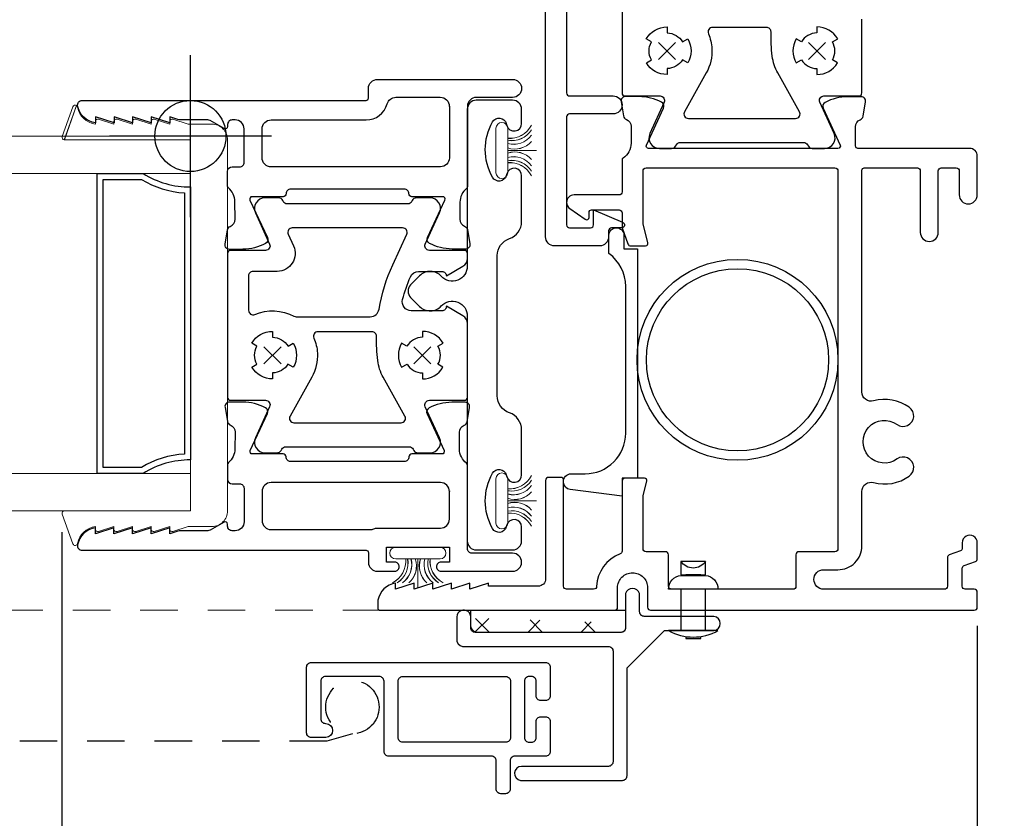
# Model space of a CAD drawing. Units: inches. Extents: x 4382 to 4872, y 3113 to 3571.
# Drawn here: x 4734 to 4737, y 3323 to 3325 of the extents above; entities that cross this region are included whole.
import ezdxf

# ---------------------------------------------------------------- set-up
doc = ezdxf.new("R2010")
doc.units = ezdxf.units.IN
doc.header["$MEASUREMENT"] = 0
doc.linetypes.add('HIDDEN2', pattern=[0.1875, 0.125, -0.0625])
for name, color, linetype, lineweight in [('DIMS', 6, 'Continuous', 15), ('Gasket-Weatherstripping', 5, 'Continuous', 9), ('Glass', 141, 'Continuous', 13), ('Hidden2', 253, 'HIDDEN2', 5)]:
    doc.layers.add(name, color=color, linetype=linetype, lineweight=lineweight)
for name, color, linetype in [('Frame', 1, 'Continuous'), ('Sash', 3, 'Continuous'), ('Screen', 30, 'Continuous'), ('Screw', 8, 'Continuous'), ('Sealant', 5, 'Continuous'), ('Spacer', 9, 'Continuous')]:
    doc.layers.add(name, color=color, linetype=linetype)
doc.layers.add('INSERTION POINTS', color=9, linetype='Continuous', plot=False)
doc.styles.add('Arial', font='arial.ttf')
doc.dimstyles.get("Standard").update_dxf_attribs({"dimtxt": 0.25, "dimasz": 0.18, "dimexe": 0.18, "dimexo": 0.0625, "dimgap": 0.09, "dimtad": 0, "dimtih": 1, "dimtoh": 1, "dimdec": 4, "dimzin": 0, "dimdsep": 46, "dimlunit": 5, "dimtxsty": 'Arial', "dimblk": 'ARCHTICK', "dimcen": 0.09, "dimadec": 0, "dimazin": 0, "dimtfac": 1, "dimtdec": 4, "dimtofl": 0, "dimtmove": 0, "dimatfit": 3, "dimfxl": 1, "dimtolj": 1, "dimtzin": 0, "dimarcsym": 0})

# ---------------------------------------------------------------- blocks, each defined once
blk = doc.blocks.new('_Dot')
at = {"color": 0, "linetype": 'ByBlock', "lineweight": -2}
blk.add_line((-0.5, 0), (-1, 0), dxfattribs=at)
at = {"color": 0, "linetype": 'ByBlock', "const_width": 0.5}
blk.add_lwpolyline([(-0.25, 0, 1), (0.25, 0, 1)], format="xyb", close=True, dxfattribs=at)
blk = doc.blocks.new('*D147')
at = {"layer": 'Defpoints', "color": 0, "transparency": 16777216}
for p in [(4734.0041, 3323.5794), (4737.0576, 3323.2662), (4737.0576, 3321.6781)]:
    blk.add_point(p, dxfattribs=at)
at = {"layer": 'DIMS', "color": 0, "lineweight": -2, "transparency": 16777216}
for p, q in [((4734.0041, 3323.5169), (4734.0041, 3321.4981)), ((4737.0576, 3323.2037), (4737.0576, 3321.4981)), ((4734.1841, 3321.6781), (4735.1839, 3321.6781)), ((4736.8776, 3321.6781), (4735.8779, 3321.6781))]:
    blk.add_line(p, q, dxfattribs=at)
at = {"layer": 'DIMS', "color": 0, "lineweight": -2, "transparency": 16777216, "xscale": 0.18, "yscale": 0.18, "zscale": 0.18, "rotation": 180}
blk.add_blockref('_Dot', (4734.0041, 3321.6781), dxfattribs=at)
at = {"layer": 'DIMS', "color": 0, "lineweight": -2, "transparency": 16777216, "xscale": 0.18, "yscale": 0.18, "zscale": 0.18}
blk.add_blockref('_Dot', (4737.0576, 3321.6781), dxfattribs=at)
at = {"layer": 'DIMS', "color": 0, "transparency": 16777216, "insert": (4735.5309, 3321.6781), "char_height": 0.25, "attachment_point": 5, "style": 'Arial'}
blk.add_mtext('\\A1;3{\\H1x;\\S1/16;}', dxfattribs=at)
blk = doc.blocks.new('Insertion Point')
at = {"layer": 'INSERTION POINTS'}
for p, q in [((0, -0.27), (0, 0.27)), ((-0.27, 0), (0.27, 0))]:
    blk.add_line(p, q, dxfattribs=at)
blk.add_circle((0, 0), 0.1185, dxfattribs=at)
blk = doc.blocks.new('*D159')
at = {"layer": 'Defpoints', "color": 0, "transparency": 16777216}
for p in [(4711.9367, 3323.2562), (4737.0576, 3323.2549), (4737.0576, 3319.6477)]:
    blk.add_point(p, dxfattribs=at)
at = {"layer": 'DIMS', "color": 0, "lineweight": -2, "transparency": 16777216}
for p, q in [((4711.9367, 3323.1937), (4711.9367, 3319.4677)), ((4737.0576, 3323.1924), (4737.0576, 3319.4677)), ((4712.1167, 3319.6477), (4723.2158, 3319.6477)), ((4736.8776, 3319.6477), (4725.7785, 3319.6477))]:
    blk.add_line(p, q, dxfattribs=at)
at = {"layer": 'DIMS', "color": 0, "lineweight": -2, "transparency": 16777216, "xscale": 0.18, "yscale": 0.18, "zscale": 0.18, "rotation": 180}
blk.add_blockref('_Dot', (4711.9367, 3319.6477), dxfattribs=at)
at = {"layer": 'DIMS', "color": 0, "lineweight": -2, "transparency": 16777216, "xscale": 0.18, "yscale": 0.18, "zscale": 0.18}
blk.add_blockref('_Dot', (4737.0576, 3319.6477), dxfattribs=at)
at = {"layer": 'DIMS', "color": 0, "transparency": 16777216, "insert": (4724.4971, 3319.6477), "char_height": 0.25, "attachment_point": 5, "style": 'Arial'}
blk.add_mtext('\\A1;WINDOW SIZE', dxfattribs=at)

msp = doc.modelspace()

# ---------------------------------------------------------------- hatches: boundary and pattern name
at = {"layer": 'Sealant'}
h = msp.add_hatch(dxfattribs=at)
h.set_pattern_fill('ANSI37', color=256)
h.set_pattern_definition([(45, (1666.12038, -278.7066), (-0.0883883476, 0.0883883476), []), (135, (1666.12038, -278.7066), (-0.0883883476, -0.0883883476), [])])
h.paths.add_polyline_path([(4735.38721, 3323.1822, -0.9034146), (4735.39211, 3323.23039), (4735.86769, 3323.21338, -1.0265489), (4735.8685, 3323.1822)])

# ---------------------------------------------------------------- linework, layer by layer
at = {"layer": 'Frame'}
for p, q in [((4735.99392, 3325.1498), (4736.05114, 3325.09258)), ((4735.99392, 3325.09258), (4736.05114, 3325.1498)), ((4736.55114, 3325.1498), (4736.49392, 3325.09258)), ((4736.55114, 3325.09258), (4736.49392, 3325.1498))]:
    msp.add_line(p, q, dxfattribs=at)
for points in [[(4735.61753, 3324.50119), (4735.61753, 3325.94119, -0.4142136)], [(4735.68753, 3325.46119), (4735.68753, 3324.98119, 0.4142136), (4735.69753, 3324.97119), (4735.84253, 3324.97119, -0.4142136), (4735.87253, 3324.94119, -0.4142136), (4735.84253, 3324.91119), (4735.69753, 3324.91119, 0.4142136), (4735.68753, 3324.90119), (4735.68753, 3324.54119, 0.3782519), (4735.69753, 3324.53119), (4735.76753, 3324.53119, 0.3767461), (4735.77753, 3324.54119), (4735.77753, 3324.59119), (4735.87439, 3324.55041, -0.8182427), (4735.87051, 3324.53119), (4735.83753, 3324.53119, 0.4142136), (4735.82753, 3324.52119), (4735.82753, 3324.50119, -0.4142136), (4735.79753, 3324.47119), (4735.77753, 3324.47119), (4735.64753, 3324.47119, -0.4142136), (4735.61753, 3324.50119)], [(4735.87253, 3325.46119), (4735.87253, 3324.98119, 0.4142136), (4735.88253, 3324.97119), (4735.99918, 3324.97119, -0.5461641), (4736.01282, 3324.94995), (4735.96518, 3324.84574, 0.5461639), (4735.99701, 3324.79619), (4736.03785, 3324.79619, 0.271296), (4736.05093, 3324.80385), (4736.05355, 3324.80853, -0.271296), (4736.06663, 3324.81619), (4736.47842, 3324.81619, -0.2712958), (4736.4915, 3324.80853), (4736.49412, 3324.80385, 0.2712958), (4736.50721, 3324.79619), (4736.54804, 3324.79619, 0.5465692), (4736.57987, 3324.84574), (4736.53223, 3324.94995, -0.5461641), (4736.54588, 3324.97119), (4736.66254, 3324.97119, 0.4153164), (4736.67253, 3324.98119), (4736.67253, 3325.22699, 0.2679495)]]:
    msp.add_lwpolyline(points, format="xyb", dxfattribs=at)
for points in [[(4735.97056, 3325.09119, -0.2679491), (4735.97056, 3325.15119), (4735.95324, 3325.16119, -0.2679492), (4736.02253, 3325.20119), (4736.02253, 3325.18119, -0.2679494), (4736.07449, 3325.15119), (4736.09181, 3325.16119, -0.2679492), (4736.09181, 3325.08119), (4736.07384, 3325.09156, -0.2622821), (4736.02253, 3325.06266), (4736.02253, 3325.04266, -0.2636977), (4735.95389, 3325.08156), (4735.97056, 3325.09119)], [(4736.57449, 3325.09119, 0.2679491), (4736.57449, 3325.15119), (4736.59181, 3325.16119, 0.2679492), (4736.52253, 3325.20119), (4736.52253, 3325.18119, 0.2679494), (4736.47056, 3325.15119), (4736.45324, 3325.16119, 0.2679492), (4736.45324, 3325.08119), (4736.47121, 3325.09156, 0.2622821), (4736.52253, 3325.06266), (4736.52253, 3325.04266, 0.2636977), (4736.59116, 3325.08156), (4736.57449, 3325.09119)], [(4736.17225, 3325.12887, -0.1425341), (4736.15336, 3325.04782), (4736.08085, 3324.91853, 0.5731979), (4736.09393, 3324.89619), (4736.45112, 3324.89619, 0.5731978), (4736.46421, 3324.91853), (4736.3917, 3325.04782, -0.0986967), (4736.37356, 3325.10359, -0.0337773), (4736.36951, 3325.18446, 0.4193342), (4736.35451, 3325.19972), (4736.27253, 3325.19972), (4736.17418, 3325.19972, 0.5384436), (4736.1604, 3325.17881, -0.086185), (4736.17225, 3325.12887)], [(4736.83034, 3323.70337, 1.0127537), (4736.78996, 3323.76055, -1.9656055), (4736.78996, 3323.87583, 1.0120991), (4736.83034, 3323.93301, 0.2256409), (4736.71161, 3323.95428, -0.49405), (4736.6725, 3323.9842), (4736.6725, 3324.72319, -0.4142136), (4736.6805, 3324.73119), (4736.8575, 3324.73119, -0.4142136), (4736.8675, 3324.72119), (4736.8675, 3324.51619, 0.4142136), (4736.8975, 3324.48619, 0.4142136), (4736.9275, 3324.51619), (4736.9275, 3324.72119, -0.4142136), (4736.9375, 3324.73119), (4736.9875, 3324.73119, -0.4142136), (4736.9975, 3324.72119), (4736.9975, 3324.66119), (4736.9975, 3324.64119, 0.4142136), (4737.0275, 3324.61119, 0.4142136), (4737.0575, 3324.64119), (4737.0575, 3324.77119, 0.4142136), (4737.0325, 3324.79619), (4736.65951, 3324.79619, -0.41272), (4736.65151, 3324.80415), (4736.65118, 3324.86862, -0.3118524), (4736.66722, 3324.89208, 0.2645774), (4736.67663, 3324.90355), (4736.68477, 3324.95117, 0.4663077), (4736.66991, 3324.9687), (4736.62539, 3324.96847, 0.1195864), (4736.54987, 3324.94974, 0.4004248), (4736.5432, 3324.93014), (4736.59999, 3324.80755, -0.5478078), (4736.59273, 3324.79619), (4735.96076, 3324.79619, -0.5484327), (4735.95351, 3324.80757), (4736.01082, 3324.93065, 0.4004248), (4736.00419, 3324.95027, 0.1195864), (4735.9287, 3324.96914), (4735.88418, 3324.96945, 0.4663077), (4735.86929, 3324.95195), (4735.87734, 3324.90432, 0.2645774), (4735.88673, 3324.89283, -0.3118524), (4735.90272, 3324.86934), (4735.90232, 3324.81324, -0.2477032), (4735.87595, 3324.76396, 0.2493446), (4735.87243, 3324.75734), (4735.8725, 3324.65119, -0.4142136), (4735.8625, 3324.64119), (4735.7125, 3324.64119, 0.419673), (4735.6875, 3324.61619, 0.2382624), (4735.69825, 3324.59565), (4735.74991, 3324.55981, 0.6048678), (4735.76247, 3324.56637), (4735.76249, 3324.5832, -0.4137955), (4735.77049, 3324.59119), (4735.8625, 3324.59119, -0.4142136), (4735.8725, 3324.58119), (4735.8725, 3324.53119), (4735.89195, 3324.47777, 0.3152988), (4735.90134, 3324.47119), (4735.95105, 3324.47119, 0.4904381), (4735.9588, 3324.48119), (4735.9425, 3324.54419), (4735.9425, 3324.72119, -0.4142136), (4735.9525, 3324.73119), (4736.5825, 3324.73119, -0.4142136), (4736.5925, 3324.72119), (4736.5925, 3323.46119, -0.418567), (4736.5825, 3323.45119), (4736.4625, 3323.45119, 0.4142136), (4736.4525, 3323.44119), (4736.4525, 3323.33619, -0.4188327), (4736.4425, 3323.32619), (4736.0375, 3323.32619, -0.4142136), (4736.0275, 3323.33619), (4736.0275, 3323.44119, 0.4142136), (4736.0175, 3323.45119), (4735.9525, 3323.45119, -0.4142136), (4735.9425, 3323.46119), (4735.9425, 3323.63819), (4735.95492, 3323.68619, 0.4913934), (4735.94717, 3323.69619), (4735.8825, 3323.69619, 0.4142136), (4735.8725, 3323.68619), (4735.8725, 3323.45315, -0.3140895), (4735.86597, 3323.44377, 0.3035548), (4735.78759, 3323.33581, -0.4029899), (4735.7776, 3323.32619), (4735.6875, 3323.32619, -0.4142136), (4735.6775, 3323.33619), (4735.6775, 3323.68856, 0.4326653), (4735.6675, 3323.69919), (4735.6275, 3323.69919, 0.4142136), (4735.6175, 3323.68919), (4735.6175, 3323.36119, -0.4142136), (4735.5925, 3323.33619), (4735.42716, 3323.33619), (4735.42716, 3323.34619), (4735.36516, 3323.32619), (4735.36516, 3323.34619), (4735.30315, 3323.32619), (4735.30315, 3323.34619), (4735.24116, 3323.32619), (4735.24116, 3323.34619), (4735.17916, 3323.32619), (4735.17916, 3323.34619), (4735.11716, 3323.32619), (4735.11716, 3323.34619, 0.3251093), (4735.05774, 3323.2892, 0.0446003), (4735.05761, 3323.28779), (4735.05761, 3323.26419, 0.4284937), (4735.06561, 3323.25619), (4735.8475, 3323.25619, 0.4200264), (4735.8575, 3323.26619), (4735.8575, 3323.33119, -0.4142136), (4735.9075, 3323.38119, -0.4142136), (4735.9575, 3323.33119), (4735.9575, 3323.26619, 0.4142136), (4735.9675, 3323.25619), (4737.04761, 3323.25619, 0.4155632), (4737.05761, 3323.26619), (4737.05761, 3323.31619, 0.4126055), (4737.04761, 3323.32619), (4737.01761, 3323.32619, -0.4157994), (4737.00761, 3323.33619), (4737.00761, 3323.39598, -0.333405), (4737.01419, 3323.40538), (4737.05103, 3323.41879, 0.3152978), (4737.05762, 3323.42818), (4737.05762, 3323.48119, 1.0030957), (4737.00761, 3323.48119), (4737.00761, 3323.46319, -0.3218405), (4737.00104, 3323.4538), (4736.9642, 3323.44039, 0.3216003), (4736.95762, 3323.43099), (4736.95761, 3323.33619, -0.4244705), (4736.94762, 3323.32619), (4736.545, 3323.32619, -0.4100404), (4736.5125, 3323.35869, -0.4236403), (4736.545, 3323.39119), (4736.5925, 3323.39119, 0.419015), (4736.6725, 3323.47119), (4736.6725, 3323.65218, -0.4970637), (4736.71161, 3323.6821, 0.2271896)], [(4735.70251, 3323.71119), (4735.74951, 3323.71119, 0.4142136), (4735.88451, 3323.84619), (4735.88451, 3324.33619, 0.2404453), (4735.8287, 3324.44552), (4735.82871, 3324.50659, -0.9999999), (4735.8787, 3324.50659), (4735.8787, 3324.46119), (4735.92451, 3324.46119), (4735.92451, 3323.69619), (4735.87251, 3323.69619), (4735.87251, 3323.63619), (4735.69933, 3323.65839, -0.3773413), (4735.6775, 3323.68319, -0.4451063)]]:
    msp.add_lwpolyline(points, format="xyb", close=True, dxfattribs=at)
for radius in [0.335, 0.30375]:
    msp.add_circle((4736.2575, 3324.09119), radius, dxfattribs=at)
at = {"layer": 'Gasket-Weatherstripping'}
for points in [[(4734.05281, 3324.93895), (4734.01134, 3324.82502, -0.4903144), (4734.00459, 3324.83572), (4734.04076, 3324.93509, -0.4903144), (4734.05281, 3324.93895, -0.1988615), (4734.05614, 3324.93382, 0.323383), (4734.11548, 3324.87726), (4734.11548, 3324.88628, -0.5088563), (4734.12594, 3324.89389), (4734.17748, 3324.87726), (4734.17748, 3324.88628, -0.5088563), (4734.18794, 3324.89389), (4734.23948, 3324.87726), (4734.23948, 3324.88628, -0.508862), (4734.24994, 3324.89389), (4734.30148, 3324.87726), (4734.30148, 3324.88628, -0.5088606), (4734.31194, 3324.89389), (4734.36348, 3324.87726), (4734.36348, 3324.88628, -0.5088606), (4734.37394, 3324.89389), (4734.42546, 3324.87727), (4734.50416, 3324.87727, -0.4142136), (4734.55645, 3324.82499), (4734.55645, 3323.58743, -0.4142136), (4734.50416, 3323.53515), (4734.42546, 3323.53515), (4734.37394, 3323.51852, -0.5088606), (4734.36348, 3323.52614), (4734.36348, 3323.53515), (4734.31194, 3323.51852, -0.5088606), (4734.30148, 3323.52614), (4734.30148, 3323.53515), (4734.24994, 3323.51852, -0.508862), (4734.23948, 3323.52614), (4734.23948, 3323.53515), (4734.18794, 3323.51852, -0.5088563), (4734.17748, 3323.52614), (4734.17748, 3323.53515), (4734.12594, 3323.51852, -0.5088563), (4734.11548, 3323.52614), (4734.11548, 3323.53515, 0.3234173), (4734.05614, 3323.47859, -0.7636337), (4734.04076, 3323.47732), (4734.00459, 3323.57669, -0.5205671), (4734.01211, 3323.58743), (4734.43261, 3323.58743), (4734.43262, 3324.82499), (4734.01211, 3324.82499)], [(4735.4909, 3324.75526, -0.309013), (4735.57033, 3324.72016, 0.3062792), (4735.4909, 3324.75496), (4735.4909, 3324.74879, -0.3066855), (4735.57033, 3324.70463, 0.3041408), (4735.4909, 3324.74847), (4735.4909, 3324.71522, -1), (4735.45192, 3324.71522), (4735.45192, 3324.86325, -1), (4735.4909, 3324.86325), (4735.4909, 3324.83, 0.3041408), (4735.57033, 3324.87384, -0.3066855), (4735.4909, 3324.82968), (4735.4909, 3324.82351, 0.3062792), (4735.57033, 3324.85831, -0.309013), (4735.4909, 3324.82321), (4735.4909, 3324.81237, 0.3079981), (4735.57033, 3324.84043, -0.3109811), (4735.4909, 3324.81207), (4735.4909, 3324.79824, 0.3096257), (4735.57033, 3324.81957, -0.3128469), (4735.4909, 3324.79794), (4735.4909, 3324.78939), (4735.58682, 3324.78924), (4735.4909, 3324.78909), (4735.4909, 3324.78053, -0.3128469), (4735.57033, 3324.75891, 0.3096257), (4735.4909, 3324.78023), (4735.4909, 3324.7664, -0.3109811), (4735.57033, 3324.73804, 0.3079981), (4735.4909, 3324.7661)], [(4735.4909, 3323.65463, 0.309013), (4735.57033, 3323.68973, -0.3062792), (4735.4909, 3323.65493), (4735.4909, 3323.6611, 0.3066855), (4735.57033, 3323.70526, -0.3041408), (4735.4909, 3323.66142), (4735.4909, 3323.69467, 1), (4735.45192, 3323.69467), (4735.45192, 3323.54664, 1), (4735.4909, 3323.54664), (4735.4909, 3323.57989, -0.3041408), (4735.57033, 3323.53604, 0.3066855), (4735.4909, 3323.58021), (4735.4909, 3323.58638, -0.3062792), (4735.57033, 3323.55158, 0.309013), (4735.4909, 3323.58668), (4735.4909, 3323.59752, -0.3079981), (4735.57033, 3323.56946, 0.3109811), (4735.4909, 3323.59782), (4735.4909, 3323.61164, -0.3096257), (4735.57033, 3323.59032, 0.3128469), (4735.4909, 3323.61194), (4735.4909, 3323.6205), (4735.58682, 3323.62065), (4735.4909, 3323.6208), (4735.4909, 3323.62936, 0.3128469), (4735.57033, 3323.65098, -0.3096257), (4735.4909, 3323.62966), (4735.4909, 3323.64349, 0.3109811), (4735.57033, 3323.67185, -0.3079981), (4735.4909, 3323.64379)], [(4735.22534, 3323.4272, 0.309013), (4735.26044, 3323.34777, -0.3062792), (4735.22564, 3323.4272), (4735.23181, 3323.4272, 0.3066855), (4735.27597, 3323.34777, -0.3041408), (4735.23213, 3323.4272), (4735.26538, 3323.4272, 1), (4735.26538, 3323.46617), (4735.11735, 3323.46617, 1), (4735.11735, 3323.4272), (4735.1506, 3323.4272, -0.3041408), (4735.10675, 3323.34777, 0.3066855), (4735.15092, 3323.4272), (4735.15709, 3323.4272, -0.3062792), (4735.12229, 3323.34777, 0.309013), (4735.15739, 3323.4272), (4735.16823, 3323.4272, -0.3079981), (4735.14017, 3323.34777, 0.3109811), (4735.16853, 3323.4272), (4735.18235, 3323.4272, -0.3096257), (4735.16103, 3323.34777, 0.3128469), (4735.18265, 3323.4272), (4735.19121, 3323.4272), (4735.19136, 3323.33128), (4735.19151, 3323.4272), (4735.20007, 3323.4272, 0.3128469), (4735.22169, 3323.34777, -0.3096257), (4735.20037, 3323.4272), (4735.2142, 3323.4272, 0.3109811), (4735.24256, 3323.34777, -0.3079981), (4735.2145, 3323.4272)]]:
    msp.add_lwpolyline(points, format="xyb", close=True, dxfattribs=at)
at = {"layer": 'Glass'}
for points in [[(4732.44065, 3324.83743), (4734.43261, 3324.83743), (4734.43261, 3324.71243), (4732.44065, 3324.71243)], [(4732.44065, 3323.71243), (4734.43261, 3323.71243), (4734.43261, 3323.58743), (4732.44065, 3323.58743)]]:
    msp.add_lwpolyline(points, dxfattribs=at)
at = {"layer": 'Hidden2'}
msp.add_line((4735.06542, 3323.25619), (4732.44065, 3323.25619), dxfattribs=at)
at = {"layer": 'Sash'}
for p, q in [((4734.67783, 3324.13482), (4734.73506, 3324.0776)), ((4734.67783, 3324.0776), (4734.73506, 3324.13482)), ((4735.23506, 3324.13482), (4735.17783, 3324.0776)), ((4735.23506, 3324.0776), (4735.17783, 3324.13482))]:
    msp.add_line(p, q, dxfattribs=at)
for points in [[(4735.05658, 3325.02622), (4735.50729, 3325.02622, -1), (4735.50729, 3324.96622), (4735.38648, 3324.96622, 0.4142105), (4735.35648, 3324.93622), (4735.35648, 3324.66872, -0.2242804), (4735.35357, 3324.66254, 0.2224368), (4735.33168, 3324.61662), (4735.33129, 3324.56052, 0.3118524), (4735.34728, 3324.53703, -0.2645774), (4735.35666, 3324.52554), (4735.36472, 3324.47791, -0.4663077), (4735.34982, 3324.46041), (4735.3053, 3324.46072, -0.1195864), (4735.22982, 3324.47959, -0.4004248), (4735.22318, 3324.49921), (4735.28121, 3324.62383, 0.5484327), (4735.27396, 3324.63521), (4735.17132, 3324.63521, -0.4142134), (4735.16132, 3324.64521, 0.4189927), (4735.14632, 3324.66021), (4734.76657, 3324.66021, 0.4142136), (4734.75157, 3324.64521, -0.4142136), (4734.74157, 3324.63521), (4734.63839, 3324.63521, 0.5490579), (4734.63114, 3324.62382), (4734.68969, 3324.4987, -0.4004248), (4734.6831, 3324.47907, -0.1195864), (4734.60764, 3324.46005), (4734.56313, 3324.45965, -0.4663077), (4734.5482, 3324.47712), (4734.55616, 3324.52477, -0.2645774), (4734.56552, 3324.53628, 0.3118524), (4734.58147, 3324.5598), (4734.58094, 3324.61887, 0.2208032), (4734.55943, 3324.66459, -0.2227167), (4734.55656, 3324.67074), (4734.55667, 3324.71977, -0.4135712), (4734.57167, 3324.73474), (4734.59667, 3324.73474, 0.4142136), (4734.61167, 3324.74974), (4734.61167, 3324.86122, 0.4142136), (4734.58167, 3324.89122), (4734.57167, 3324.89122, 0.4142136), (4734.55667, 3324.87622), (4734.55667, 3324.86922, -0.5773503), (4734.54467, 3324.8623), (4734.49805, 3324.88921, 0.1316525), (4734.49055, 3324.89122), (4734.39932, 3324.89122, -0.0728821), (4734.39011, 3324.89267), (4734.3636, 3324.90122), (4734.3636, 3324.88122), (4734.3016, 3324.90122), (4734.3016, 3324.88122), (4734.2396, 3324.90122), (4734.2396, 3324.88122), (4734.1776, 3324.90122), (4734.1776, 3324.88122), (4734.1156, 3324.90122), (4734.1156, 3324.88122, -0.3269373), (4734.05611, 3324.93867, -0.4652048), (4734.07089, 3324.95622), (4735.01848, 3324.95622, 0.4142136), (4735.02648, 3324.96422), (4735.02646, 3324.99627, -0.4222155)], [(4735.29653, 3324.93657), (4735.29637, 3324.76471, -0.4139372), (4735.26637, 3324.73474), (4734.70167, 3324.73474, -0.4142136), (4734.67167, 3324.76474), (4734.67167, 3324.86122, -0.4142136), (4734.70167, 3324.89122), (4735.01848, 3324.89122, 0.3370905), (4735.08884, 3324.94473, -0.3370905), (4735.11775, 3324.96672), (4735.26609, 3324.96672, -0.4142136), (4735.29609, 3324.93672, 0.7079511)], [(4735.48824, 3324.71199), (4735.48635, 3324.70531, -0.6662406), (4735.44053, 3324.69981, -0.2632069), (4735.44053, 3324.88443, -0.6662406), (4735.48635, 3324.87893), (4735.48824, 3324.87225, 0.8707052), (4735.53729, 3324.87907), (4735.53729, 3324.92712, 0.4142136), (4735.50729, 3324.95712), (4735.38624, 3324.95712, 0.4142136), (4735.35624, 3324.92712), (4735.35624, 3324.40358, -0.6844079), (4735.26934, 3324.36983, 0.4273212), (4735.19709, 3324.37144), (4735.16722, 3324.34157, 0.4142136), (4735.16722, 3324.29914), (4735.19709, 3324.26927, 0.4273212), (4735.26934, 3324.27088, -0.6844079), (4735.35624, 3324.23713), (4735.35624, 3323.48712, 0.4142136), (4735.38624, 3323.45712), (4735.50729, 3323.45712, 0.4142136), (4735.53729, 3323.48712), (4735.53729, 3323.53371, 0.8707052), (4735.48824, 3323.54052), (4735.48635, 3323.53384, -0.6662406), (4735.44053, 3323.52835, -0.2632069), (4735.44053, 3323.71296, -0.6662406), (4735.48635, 3323.70747), (4735.48824, 3323.70079, 0.8707052), (4735.53729, 3323.7076), (4735.53729, 3323.85769, 0.3204059), (4735.49677, 3323.91444, -0.3204059), (4735.45624, 3323.97119), (4735.45624, 3324.4387, -0.3204059), (4735.49677, 3324.49545, 0.3204059), (4735.53729, 3324.5522), (4735.53729, 3324.70518, 0.8714708)], [(4735.23214, 3324.63121), (4735.18613, 3324.63121, 0.293523), (4735.17249, 3324.62244), (4735.17136, 3324.61997, -0.293523), (4735.15771, 3324.61121), (4734.75518, 3324.61121, -0.293525), (4734.74154, 3324.61997), (4734.74041, 3324.62244, 0.293525), (4734.72676, 3324.63121), (4734.68093, 3324.63121, 0.5461643), (4734.6491, 3324.58166), (4734.69674, 3324.47744, -0.5461644), (4734.6831, 3324.45621), (4734.56644, 3324.45621, 0.4142136), (4734.55645, 3324.44621), (4734.55645, 3323.96621, 0.4142136), (4734.56645, 3323.95621), (4734.6831, 3323.95621, -0.5461641), (4734.69674, 3323.93497), (4734.6491, 3323.83076, 0.5461639), (4734.68093, 3323.78121), (4734.72177, 3323.78121, 0.271296), (4734.73485, 3323.78887), (4734.73747, 3323.79354, -0.271296), (4734.75055, 3323.80121), (4735.16234, 3323.80121, -0.2712958), (4735.17542, 3323.79354), (4735.17804, 3323.78887, 0.2712958), (4735.19113, 3323.78121), (4735.23196, 3323.78121, 0.5465692), (4735.26379, 3323.83076), (4735.21615, 3323.93497, -0.5461641), (4735.2298, 3323.95621), (4735.34646, 3323.95621, 0.4153164), (4735.35645, 3323.96621), (4735.35645, 3324.212, 0.2679495), (4735.34145, 3324.23799), (4735.28645, 3324.26974, -0.4142136), (4735.27145, 3324.25474), (4735.1694, 3324.25474, -0.4907833), (4735.14037, 3324.29228, -0.037823), (4735.1663, 3324.36804, -0.2998793), (4735.19387, 3324.38621), (4735.27145, 3324.38621, -0.4142136), (4735.28645, 3324.37121), (4735.34145, 3324.40299, 0.2679489), (4735.35645, 3324.42897), (4735.35645, 3324.44621, 0.4142136), (4735.34645, 3324.45621), (4735.2298, 3324.45621, -0.5461644), (4735.21615, 3324.47744), (4735.26379, 3324.58166, 0.5452515)], [(4734.62645, 3324.2564, 0.5384433), (4734.64735, 3324.24261, -0.2295051), (4734.77803, 3324.23656, 0.1250153), (4734.78519, 3324.23474), (4734.95645, 3324.23474), (4735.03227, 3324.23474, 0.3656434), (4735.06185, 3324.25971, -0.0651303), (4735.10765, 3324.40847), (4735.15406, 3324.50997, 0.5461646), (4735.14041, 3324.53121), (4734.77248, 3324.53121, 0.5461629), (4734.75884, 3324.50997), (4734.77658, 3324.47115, -0.5461626), (4734.72201, 3324.38621), (4734.64145, 3324.38621, 0.4142136), (4734.62645, 3324.37121), (4734.62645, 3324.25633)], [(4734.65448, 3324.07621, -0.2679491), (4734.65448, 3324.13621), (4734.63716, 3324.14621, -0.2679492), (4734.70645, 3324.18621), (4734.70645, 3324.16621, -0.2679494), (4734.75841, 3324.13621), (4734.77573, 3324.14621, -0.2679492), (4734.77573, 3324.06621), (4734.75776, 3324.07658, -0.2622821), (4734.70645, 3324.04767), (4734.70645, 3324.02767, -0.2636977), (4734.63781, 3324.06658), (4734.65448, 3324.07621)], [(4734.85617, 3324.11389, -0.1425341), (4734.83727, 3324.03283), (4734.76477, 3323.90354, 0.5731979), (4734.77785, 3323.88121), (4735.13504, 3323.88121, 0.5731978), (4735.14813, 3323.90354), (4735.07562, 3324.03283, -0.0986967), (4735.05748, 3324.08861, -0.0337773), (4735.05343, 3324.16948, 0.4193342), (4735.03843, 3324.18474), (4734.95645, 3324.18474), (4734.8581, 3324.18474, 0.5384436), (4734.84432, 3324.16383, -0.086185), (4734.85617, 3324.11389)], [(4735.25841, 3324.07621, 0.2679491), (4735.25841, 3324.13621), (4735.27573, 3324.14621, 0.2679492), (4735.20645, 3324.18621), (4735.20645, 3324.16621, 0.2679494), (4735.15448, 3324.13621), (4735.13716, 3324.14621, 0.2679492), (4735.13716, 3324.06621), (4735.15513, 3324.07658, 0.2622821), (4735.20645, 3324.04767), (4735.20645, 3324.02767, 0.2636977), (4735.27508, 3324.06658), (4735.25841, 3324.07621)], [(4735.02634, 3323.41615, 0.4142136), (4735.05636, 3323.38617), (4735.11436, 3323.38617, 0.4142136), (4735.12936, 3323.40117, 0.4142136), (4735.11436, 3323.41617), (4735.08636, 3323.41617), (4735.08636, 3323.46617), (4735.29636, 3323.46617), (4735.29636, 3323.41617), (4735.26836, 3323.41617, 0.4142136), (4735.25336, 3323.40117, 0.4169142), (4735.26836, 3323.38617), (4735.50741, 3323.38617, 1), (4735.50741, 3323.44617), (4735.37136, 3323.44617, -0.4142136), (4735.35636, 3323.46117), (4735.35636, 3323.74024, 0.23094), (4735.35329, 3323.74655, -0.2295969), (4735.33021, 3323.79353), (4735.32993, 3323.84963, -0.3118524), (4735.34596, 3323.8731, 0.2645774), (4735.35537, 3323.88457), (4735.36352, 3323.93218, 0.4663077), (4735.34866, 3323.94971), (4735.30414, 3323.94949, 0.1195864), (4735.22861, 3323.93076, 0.4004248), (4735.22194, 3323.91116), (4735.27873, 3323.78857, -0.5478078), (4735.27148, 3323.77721), (4735.17144, 3323.77721, 0.4142134), (4735.16144, 3323.76721, -0.4142136), (4735.14644, 3323.75221), (4734.76645, 3323.75221, -0.4142136), (4734.75145, 3323.76721, 0.4142136), (4734.74145, 3323.77721), (4734.63951, 3323.77721, -0.5484327), (4734.63225, 3323.78858), (4734.68956, 3323.91167, 0.4004248), (4734.68293, 3323.93128, 0.1195864), (4734.60744, 3323.95016), (4734.56292, 3323.95047, 0.4663077), (4734.54803, 3323.93297), (4734.55608, 3323.88534, 0.2645774), (4734.56547, 3323.87385, -0.3118524), (4734.58146, 3323.85035), (4734.58107, 3323.79425, -0.2215425), (4734.55934, 3323.74846, 0.2239613), (4734.55644, 3323.74229), (4734.55655, 3323.69264, 0.4135712), (4734.57155, 3323.67768), (4734.59655, 3323.67768, -0.4142136), (4734.61155, 3323.66268), (4734.61155, 3323.55119, -0.4142136), (4734.58155, 3323.52119), (4734.57155, 3323.52119, -0.4142136), (4734.55655, 3323.53619), (4734.55655, 3323.54319, 0.5773503), (4734.54455, 3323.55012), (4734.49793, 3323.5232, -0.1316525), (4734.49043, 3323.52119), (4734.3992, 3323.52119, 0.0728821), (4734.38999, 3323.51974), (4734.36348, 3323.51119), (4734.36348, 3323.53119), (4734.30148, 3323.51119), (4734.30148, 3323.53119), (4734.23948, 3323.51119), (4734.23948, 3323.53119), (4734.17748, 3323.51119), (4734.17748, 3323.53119), (4734.11548, 3323.51119), (4734.11548, 3323.53119, 0.3269373), (4734.05599, 3323.47374, 0.4652048), (4734.07077, 3323.45619), (4735.01836, 3323.45619, -0.4142136), (4735.02636, 3323.44819), (4735.02636, 3323.41617)], [(4735.29649, 3323.6517, 0.4139372), (4735.26649, 3323.68168), (4734.70155, 3323.68168, 0.4142136), (4734.67155, 3323.65168), (4734.67155, 3323.55519, 0.4142136), (4734.70155, 3323.52519), (4735.03242, 3323.52519, 0.1029869), (4735.04439, 3323.52768, -0.1029869), (4735.05636, 3323.53017), (4735.26636, 3323.53017, 0.4142136), (4735.29636, 3323.56017), (4735.29636, 3323.65438)]]:
    msp.add_lwpolyline(points, format="xyb", close=True, dxfattribs=at)
at = {"layer": 'Screen', "linetype": 'Continuous'}
msp.add_lwpolyline([(4735.36775, 3323.22912, 1.0385526), (4735.32087, 3323.23429), (4735.32091, 3323.16102, 0.3927843), (4735.34025, 3323.13533), (4735.82677, 3323.13533, -0.4142136), (4735.84237, 3323.11973), (4735.84237, 3322.75106, -0.4142136), (4735.82677, 3322.73546), (4735.5371, 3322.73546, 0.9304066), (4735.5342, 3322.68866), (4735.87357, 3322.68866, 0.4142136), (4735.88917, 3322.70426), (4735.88917, 3323.06366), (4736.01417, 3323.18866), (4736.17913, 3323.18866, 0.8976866), (4736.17913, 3323.23553), (4735.9465, 3323.23553, -0.4142136), (4735.9309, 3323.25113), (4735.9309, 3323.31173, 0.7447029), (4735.8841, 3323.31173), (4735.8841, 3323.1978, -0.4142136), (4735.8685, 3323.1822), (4735.38721, 3323.1822, -0.355988), (4735.36777, 3323.20604), (4735.36775, 3323.22913)], format="xyb", dxfattribs=at)
for points in [[(4735.58579, 3322.9706), (4735.58579, 3323.01932, 0.4142136), (4735.57019, 3323.03492), (4735.56271, 3323.03492, 0.4142136), (4735.54711, 3323.01932), (4735.54711, 3322.83177, 0.4142136), (4735.56271, 3322.81617), (4735.57019, 3322.81617, 0.4142136), (4735.58579, 3322.83177), (4735.58579, 3322.88556, -0.4142136), (4735.60139, 3322.90116), (4735.61707, 3322.90116, -0.4142136), (4735.63267, 3322.88556), (4735.63267, 3322.78489, -0.4142136), (4735.61707, 3322.76929), (4735.5148, 3322.76929, 0.4142136), (4735.4992, 3322.75369), (4735.4992, 3322.65989, -0.4142136), (4735.4836, 3322.64429), (4735.46793, 3322.64429, -0.4142136), (4735.45233, 3322.65989), (4735.45233, 3322.75369, 0.4142136), (4735.43673, 3322.76929), (4735.09396, 3322.76929, -0.4142136), (4735.07836, 3322.78489), (4735.07836, 3323.01932, 0.4142136), (4735.06276, 3323.03492), (4734.88265, 3323.03492, 0.4142136), (4734.86705, 3323.01932), (4734.86705, 3322.89427, 0.4142136), (4734.88265, 3322.87867), (4734.88404, 3322.87867, -0.9686168), (4734.88404, 3322.83179), (4734.83577, 3322.83179, -0.4142136), (4734.82017, 3322.84739), (4734.82017, 3323.06619, -0.4142136), (4734.83577, 3323.08179), (4735.61707, 3323.08179, -0.4142136), (4735.63267, 3323.06619), (4735.63267, 3322.9706, -0.4142136), (4735.61707, 3322.955), (4735.60139, 3322.955, -0.4142136)], [(4735.50024, 3323.01932), (4735.50024, 3322.83177, -0.4142136), (4735.48464, 3322.81617), (4735.14084, 3322.81617, -0.4142136), (4735.12524, 3322.83177), (4735.12524, 3323.01932, -0.4142136), (4735.14084, 3323.03492), (4735.48464, 3323.03492, -0.4142136)]]:
    msp.add_lwpolyline(points, format="xyb", close=True, dxfattribs=at)
at = {"layer": 'Screen', "linetype": 'HIDDEN2'}
msp.add_lwpolyline([(4734.97305, 3322.84427), (4734.888, 3322.81987), (4732.44065, 3322.81987)], dxfattribs=at)
msp.add_circle((4734.97305, 3322.93322), 0.08895, dxfattribs=at)
at = {"layer": 'Screw'}
msp.add_line((4736.11, 3323.18866), (4736.11, 3323.19076), dxfattribs=at)
for points in [[(4736.15098, 3323.37413), (4736.15098, 3323.41916, -0.5493421), (4736.06902, 3323.41916), (4736.06902, 3323.37413)], [(4736.06902, 3323.37203), (4736.15098, 3323.37203, -0.3855847), (4736.1925, 3323.32619), (4736.0275, 3323.32619, -0.3855847)], [(4736.1925, 3323.18866), (4736.0275, 3323.18866, 0.2679739)]]:
    msp.add_lwpolyline(points, format="xyb", close=True, dxfattribs=at)
for points in [[(4736.15098, 3323.41916), (4736.06902, 3323.41916), (4736.06902, 3323.37413), (4736.15098, 3323.37413)], [(4736.13535, 3323.37413), (4736.08466, 3323.37413), (4736.08466, 3323.37203), (4736.13535, 3323.37203)], [(4736.15098, 3323.32619), (4736.06902, 3323.32619), (4736.06902, 3323.18866), (4736.15098, 3323.18866)]]:
    msp.add_lwpolyline(points, close=True, dxfattribs=at)
msp.add_lwpolyline([(4736.08466, 3323.16851), (4736.08466, 3323.16233), (4736.13535, 3323.16233), (4736.13535, 3323.16851)], dxfattribs=at)
at = {"layer": 'Sealant'}
msp.add_lwpolyline([(4735.368, 3323.25619), (4735.8841, 3323.25619), (4735.8841, 3323.1972, -0.4142136), (4735.8691, 3323.1822), (4735.383, 3323.1822, -0.4142136), (4735.368, 3323.1972)], format="xyb", close=True, dxfattribs=at)
at = {"layer": 'Spacer'}
for points in [[(4734.43261, 3323.75731, 0.1438959), (4734.27536, 3323.71243), (4734.1219, 3323.71243), (4734.1219, 3324.71243), (4734.27536, 3324.71243, 0.1438943), (4734.43261, 3324.66755)], [(4734.41261, 3323.77681, 0.1225161), (4734.26967, 3323.73243), (4734.14191, 3323.73243), (4734.14191, 3324.69243), (4734.26967, 3324.69243, 0.122515), (4734.41261, 3324.64805)]]:
    msp.add_lwpolyline(points, format="xyb", close=True, dxfattribs=at)

# ---------------------------------------------------------------- block references
at = {"layer": 'DIMS', "transparency": 33554495, "rotation": 89.99999979432}
msp.add_blockref('Insertion Point', (4734.43261, 3324.83743), dxfattribs=at)

# ---------------------------------------------------------------- dimensions: what is measured, and where the dimension line sits
at = {"layer": 'DIMS'}
dim = msp.add_linear_dim(base=(4737.05761, 3321.67805), p1=(4734.00411, 3323.57943), p2=(4737.05761, 3323.26619), angle=180, dimstyle='Standard', override={"dimblk1": 'Dot', "dimblk2": 'Dot', "dimsah": 1}, dxfattribs=at)
dim.commit()
dim.dimension.update_dxf_attribs({"geometry": '*D147', "text_midpoint": (4735.53086, 3321.67805)})
dim = msp.add_linear_dim(base=(4737.05764, 3319.64775), p1=(4711.93666, 3323.25619), p2=(4737.05764, 3323.25487), text='WINDOW SIZE', dimstyle='Standard', override={"dimtih": 0, "dimblk1": 'Dot', "dimblk2": 'Dot', "dimsah": 1}, dxfattribs=at)
dim.commit()
dim.dimension.update_dxf_attribs({"geometry": '*D159', "text_midpoint": (4724.49715, 3319.64775), "dimtype": 160})

doc.saveas('drawing.dxf')
